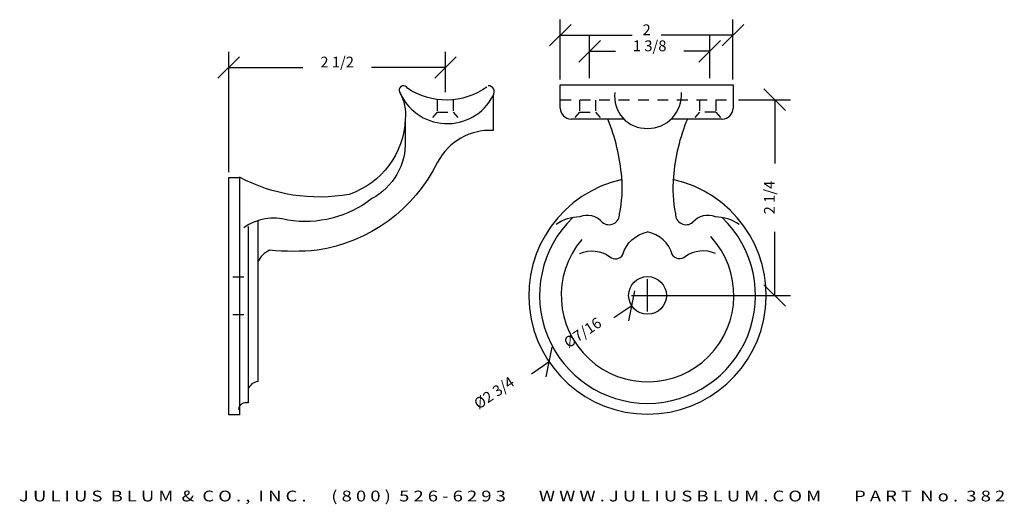
# Model space of a CAD drawing. Extents: x -15 to -3.6, y -3.9 to 1.7.
import ezdxf
from ezdxf.enums import TextEntityAlignment as Align

# ---------------------------------------------------------------- set-up
doc = ezdxf.new("R2010")
doc.units = 0
doc.header["$MEASUREMENT"] = 0
doc.linetypes.add('HIDDEN2', pattern=[0.1875, 0.125, -0.0625])
doc.layers.get('0').update_dxf_attribs({"linetype": 'CONTINUOUS'})
doc.layers.get('DEFPOINTS').update_dxf_attribs({"linetype": 'CONTINUOUS'})
for name, color, linetype in [('ADP1DETAIL', 7, 'CONTINUOUS'), ('ADP2DETAIL', 5, 'CONTINUOUS'), ('ADPDIM', 3, 'CONTINUOUS')]:
    doc.layers.add(name, color=color, linetype=linetype)
doc.styles.add('ARIAL_WIDE', font='ARIAL.TTF', dxfattribs={"width": 1.25})
doc.dimstyles.get("Standard").update_dxf_attribs({"dimtxt": 0.18, "dimasz": 0.18, "dimexe": 0.18, "dimexo": 0.0625, "dimgap": 0.09, "dimtad": 0, "dimtih": 1, "dimtoh": 1, "dimdec": 4, "dimzin": 0, "dimtxsty": 'STANDARD', "dimcen": 0.09, "dimazin": 3, "dimtfac": 1, "dimtdec": 4, "dimtofl": 0, "dimtmove": 0, "dimatfit": 3, "dimtolj": 1, "dimtzin": 0})

# ---------------------------------------------------------------- blocks, each defined once
blk = doc.blocks.new('*D4')
at = {"color": 0, "linetype": 'BYBLOCK'}
for p, q in [((-12.709, 1.047), (-12.459, 1.297)), ((-12.584, -0.039), (-12.584, 1.352)), ((-10.198, 1.047), (-9.948, 1.297)), ((-10.073, 0.887), (-10.073, 1.352)), ((-12.584, 1.172), (-11.724, 1.172)), ((-10.073, 1.172), (-10.932, 1.172))]:
    blk.add_line(p, q, dxfattribs=at)
at = {"layer": 'DEFPOINTS', "color": 0, "linetype": 'BYBLOCK'}
for p in [(-10.073, 1.172), (-10.073, 0.825), (-12.584, -0.101)]:
    blk.add_point(p, dxfattribs=at)
at = {"color": 0, "linetype": 'BYBLOCK'}
blk.add_text('2 1/2', height=0.125, dxfattribs=at).set_placement((-11.328, 1.172), align=Align.CENTER)
blk = doc.blocks.new('*D0')
at = {"color": 0, "linetype": 'BYBLOCK'}
for p, q in [((-6.135, 0.673), (-6.385, 0.923)), ((-6.681, 0.798), (-6.08, 0.798)), ((-6.26, 0.798), (-6.26, 0.06)), ((-6.26, -1.469), (-6.26, -0.731)), ((-6.135, -1.594), (-6.385, -1.344)), ((-7.581, -1.469), (-6.08, -1.469))]:
    blk.add_line(p, q, dxfattribs=at)
at = {"layer": 'DEFPOINTS', "color": 0, "linetype": 'BYBLOCK'}
for p in [(-6.744, 0.798), (-7.644, -1.469), (-6.26, -1.469)]:
    blk.add_point(p, dxfattribs=at)
at = {"color": 0, "linetype": 'BYBLOCK'}
blk.add_text('2 1/4', height=0.125, rotation=90, dxfattribs=at).set_placement((-6.26, -0.335), align=Align.CENTER)
blk = doc.blocks.new('*D5')
at = {"color": 0, "linetype": 'BYBLOCK'}
for p, q in [((-7.734, -1.656), (-7.734, -1.281)), ((-7.949, -1.764), (-7.881, -1.417)), ((-7.921, -1.469), (-7.546, -1.469)), ((-7.915, -1.591), (-8.123, -1.73))]:
    blk.add_line(p, q, dxfattribs=at)
at = {"layer": 'DEFPOINTS', "color": 0, "linetype": 'BYBLOCK'}
for p in [(-7.552, -1.347), (-7.915, -1.591)]:
    blk.add_point(p, dxfattribs=at)
at = {"color": 0, "linetype": 'BYBLOCK'}
blk.add_text('%%c7/16', height=0.125, rotation=33.8882, dxfattribs=at).set_placement((-8.451, -1.951), align=Align.CENTER)
blk = doc.blocks.new('*D2')
at = {"color": 0, "linetype": 'BYBLOCK'}
for p, q in [((-7.734, -1.656), (-7.734, -1.281)), ((-7.921, -1.469), (-7.546, -1.469)), ((-8.906, -2.413), (-8.839, -2.066)), ((-8.872, -2.239), (-9.079, -2.379))]:
    blk.add_line(p, q, dxfattribs=at)
at = {"layer": 'DEFPOINTS', "color": 0, "linetype": 'BYBLOCK'}
for p in [(-6.595, -0.698), (-8.872, -2.239)]:
    blk.add_point(p, dxfattribs=at)
at = {"color": 0, "linetype": 'BYBLOCK'}
blk.add_text('%%c2 3/4', height=0.125, rotation=34.0807, dxfattribs=at).set_placement((-9.476, -2.648), align=Align.CENTER)
blk = doc.blocks.new('*D3')
at = {"color": 0, "linetype": 'BYBLOCK'}
for p, q in [((-8.744, 1.033), (-8.744, 1.726)), ((-6.744, 1.033), (-6.744, 1.726)), ((-8.869, 1.421), (-8.619, 1.671)), ((-6.869, 1.421), (-6.619, 1.671)), ((-8.744, 1.546), (-7.91, 1.546)), ((-6.744, 1.546), (-7.577, 1.546))]:
    blk.add_line(p, q, dxfattribs=at)
at = {"layer": 'DEFPOINTS', "color": 0, "linetype": 'BYBLOCK'}
for p in [(-6.744, 1.546), (-8.744, 0.97), (-6.744, 0.97)]:
    blk.add_point(p, dxfattribs=at)
at = {"color": 0, "linetype": 'BYBLOCK'}
blk.add_text('2', height=0.125, dxfattribs=at).set_placement((-7.744, 1.546), align=Align.CENTER)
blk = doc.blocks.new('*D1')
at = {"color": 0, "linetype": 'BYBLOCK'}
for p, q in [((-8.529, 1.235), (-8.279, 1.485)), ((-8.404, 1.048), (-8.404, 1.54)), ((-7.138, 1.235), (-6.888, 1.485)), ((-7.013, 1.048), (-7.013, 1.54)), ((-8.404, 1.36), (-8.104, 1.36)), ((-7.013, 1.36), (-7.313, 1.36))]:
    blk.add_line(p, q, dxfattribs=at)
at = {"layer": 'DEFPOINTS', "color": 0, "linetype": 'BYBLOCK'}
for p in [(-7.013, 1.36), (-8.404, 0.986), (-7.013, 0.986)]:
    blk.add_point(p, dxfattribs=at)
at = {"color": 0, "linetype": 'BYBLOCK'}
blk.add_text('1 3/8', height=0.125, dxfattribs=at).set_placement((-7.709, 1.36), align=Align.CENTER)

msp = doc.modelspace()

# ---------------------------------------------------------------- linework, layer by layer
at = {"layer": 'ADP1DETAIL'}
for p, q in [((-8.7435, 0.97023), (-6.7435, 0.97023)), ((-8.7435, 0.69916), (-8.7435, 0.97023)), ((-6.7435, 0.97023), (-6.7435, 0.69916)), ((-8.00354, 0.57416), (-8.6185, 0.57416)), ((-6.8685, 0.57416), (-7.45666, 0.57416))]:
    msp.add_line(p, q, dxfattribs=at)
for points in [[(-9.59383, 0.94578, -0.31203413), (-10.51491, 0.93141, 0.89204372), (-10.60845, 0.90265, 0.64732544), (-9.52187, 0.84513, 0.61827651), (-9.57944, 0.96016, 2848.77798001)], [(-9.52187, 0.84513), (-9.52187, 0.44251, 0.29272423), (-10.16485, 0.07588, -0.24649273), (-11.56127, -0.94539, -0.04627357), (-12.10986, -0.94539, 0.18328887), (-12.24701, -1.08242, 1.56422037)], [(-10.53889, 0.57416, -0.30981408), (-11.18723, -0.29762, -0.16929049), (-12.45896, -0.09831, -4.03452518)], [(-10.53889, 0.57416), (-10.53889, 0.32502, -0.28565124), (-10.9254, -0.34745, -0.20782063), (-11.8979, -0.59659, 0.22550675), (-12.40909, -0.68379, 3.21207061)], [(-12.35922, -0.67133), (-12.35922, -2.7143, 0.46811329), (-12.47143, -2.78904, 1.11379809)], [(-12.24701, -0.60905), (-12.24701, -2.46516, 0.2635727), (-12.35922, -2.55236, 0.19998044)], [(-8.51908, -0.98276, -0.26534092), (-8.16997, -1.02013, 0.48867152), (-8.02036, -0.99522, -0.28231876), (-7.73359, -0.73362, -0.09489565)], [(-6.94811, -0.98276, 0.26534092), (-7.29722, -1.02013, -0.48867152), (-7.44683, -0.99522, 0.28231876), (-7.73359, -0.73362, 0.09489565)]]:
    msp.add_lwpolyline(points, format="xyb", dxfattribs=at)
msp.add_lwpolyline([(-12.58364, -2.85133), (-12.58364, -0.10133), (-12.45864, -0.10133), (-12.45864, -2.85133)], close=True, dxfattribs=at)
msp.add_circle((-7.73359, -1.46859), 0.21875, dxfattribs=at)
for centre, radius, start, end in [((-11.01504, 0.63304), 0.48243, 352.722541, 30.940605), ((-7.74749, 0.83409), 0.3674, 172.19962, 272.166991), ((-7.72827, 0.85477), 0.38785, 269.213246, 4.315937), ((-8.6185, 0.69916), 0.125, 180, 270), ((-6.8685, 0.69916), 0.125, 270, 0), ((-10.24237, -0.27505), 2.21658, 4.567732, 22.526775), ((-5.22482, -0.27505), 2.21658, 157.473225, 175.432268), ((-9.42598, -0.22886), 1.39923, 347.913112, 5.344684), ((-6.04121, -0.22886), 1.39923, 174.655316, 192.086888), ((-7.73359, -1.46859), 1.375, 102.351649, 77.648351), ((-7.73359, -1.46859), 1.25, 133.810509, 46.189491), ((-8.51442, -1.04888), 0.48968, 90.544843, 124.726471), ((-8.4318, -0.7738), 0.23165, 41.10479, 112.132781), ((-8.17957, -0.52751), 0.12194, 230.430945, 2.6591), ((-7.28762, -0.52751), 0.12194, 177.3409, 309.569055), ((-7.03539, -0.7738), 0.23165, 67.867219, 138.89521), ((-6.95277, -1.04888), 0.48968, 55.273529, 89.455157), ((-7.73359, -1.46859), 1, 139.578485, 42.929622)]:
    msp.add_arc(centre, radius, start, end, dxfattribs=at)
at = {"layer": 'ADP2DETAIL', "linetype": 'HIDDEN2'}
for p, q in [((-10.17144, 0.7948), (-10.17144, 0.65361)), ((-9.98371, 0.7948), (-9.98371, 0.65398)), ((-8.7435, 0.79768), (-6.7435, 0.79768)), ((-8.5231, 0.7948), (-8.5231, 0.65361)), ((-8.33538, 0.7948), (-8.33538, 0.65398)), ((-7.13181, 0.7948), (-7.13181, 0.65398)), ((-6.94409, 0.7948), (-6.94409, 0.65361)), ((-10.17144, 0.65361), (-10.22508, 0.59327)), ((-10.17144, 0.65361), (-9.98371, 0.65361)), ((-9.98371, 0.65398), (-9.93008, 0.59327)), ((-8.5231, 0.65361), (-8.57674, 0.59327)), ((-8.5231, 0.65361), (-8.33538, 0.65361)), ((-8.33538, 0.65398), (-8.28174, 0.59327)), ((-7.13181, 0.65398), (-7.18545, 0.59327)), ((-6.94409, 0.65361), (-7.13181, 0.65361)), ((-6.94409, 0.65361), (-6.89045, 0.59327)), ((-12.40909, -1.25682), (-12.57118, -1.25682)), ((-12.40909, -1.69282), (-12.57118, -1.69282))]:
    msp.add_line(p, q, dxfattribs=at)

# ---------------------------------------------------------------- texts
at = {"layer": 'ADPDIM', "style": 'ARIAL_WIDE', "width": 1.25}
msp.add_text('J U L I U S  B L U M  &  C O . ,  I N C .      ( 8 0 0 )  5 2 6 - 6 2 9 3        W W W . J U L I U S B L U M . C O M        P A R T  N o .  3 8 2', height=0.125, dxfattribs=at).set_placement((-9.30156, -3.85478), align=Align.CENTER)

# ---------------------------------------------------------------- dimensions: what is measured, and where the dimension line sits
at = {"layer": 'ADPDIM'}
for base, p1, p2, picture, middle in [((-6.7435, 1.54553), (-8.7435, 0.97023), (-6.7435, 0.97023), '*D3', (-7.7435, 1.54553)), ((-7.01295, 1.35953), (-8.40424, 0.98568), (-7.01295, 0.98568), '*D1', (-7.7086, 1.35953)), ((-10.0727, 1.17217), (-12.58364, -0.10133), (-10.0727, 0.82466), '*D4', (-11.32817, 1.17217))]:
    dim = msp.add_linear_dim(base=base, p1=p1, p2=p2, dimstyle='Standard', dxfattribs=at)
    dim.commit()
    dim.dimension.update_dxf_attribs({"geometry": picture, "text_midpoint": middle})
dim = msp.add_linear_dim(base=(-6.25964, -1.46859), p1=(-6.7435, 0.79768), p2=(-7.64359, -1.46859), angle=90, dimstyle='Standard', dxfattribs=at)
dim.commit()
dim.dimension.update_dxf_attribs({"geometry": '*D0', "text_midpoint": (-6.25964, -0.33545)})
for p1, p2, picture, middle in [((-6.59475, -0.69809), (-8.87244, -2.23908), '*D2', (-9.47637, -2.64768)), ((-7.552, -1.34662), (-7.91519, -1.59056), '*D5', (-8.45131, -1.95066))]:
    dim = msp.add_diameter_dim_2p(p1=p1, p2=p2, dimstyle='Standard', dxfattribs=at)
    dim.commit()
    dim.dimension.update_dxf_attribs({"geometry": picture, "text_midpoint": middle})

doc.saveas('drawing.dxf')
